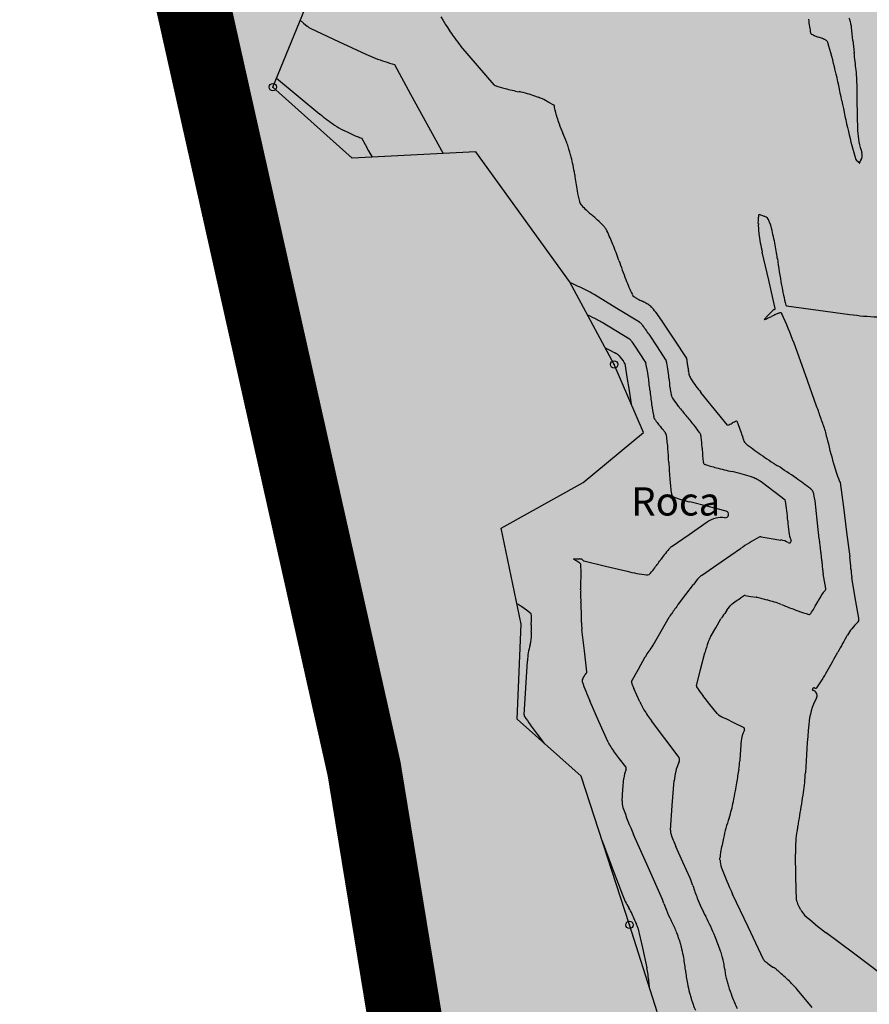
# Model space of a CAD drawing. Units: millimetres. Extents: x 524361 to 524782, y 4806246 to 4806543.
# Drawn here: x 524547 to 524559, y 4806462 to 4806475 of the extents above; entities that cross this region are included whole.
import ezdxf

# ---------------------------------------------------------------- set-up
doc = ezdxf.new("R2010")
doc.units = ezdxf.units.MM
doc.header["$LTSCALE"] = 0.5
doc.header["$PDMODE"] = 32
doc.header["$PDSIZE"] = 0.1
for name, pattern in [('CONTINUA', [0]), ('TRAZO_Y_PUNTO', [25.4, 12.7, -6.35, 0, -6.35]), ('TRAZOS', [0.75, 0.5, -0.25])]:
    doc.linetypes.add(name, pattern=pattern)
for name, color, linetype in [('DIQUE', 7, 'Continuous'), ('ESCANEO_DOMINIO PUBLICO DEDUCIDO 1982-2013', 6, 'TRAZO_Y_PUNTO'), ('sombralinealimite', 151, 'TRAZOS')]:
    doc.layers.add(name, color=color, linetype=linetype)
doc.styles.add('ROMANS', font='romans')
doc.styles.get("Standard").update_dxf_attribs({"font": 'romans.shx'})

msp = doc.modelspace()

# ---------------------------------------------------------------- hatches: boundary and pattern name
at = {"layer": 'sombralinealimite'}
msp.add_hatch(color=256, dxfattribs=at).paths.add_polyline_path([(524559.326, 4806366.999), (524566.443, 4806346.285), (524566.76, 4806345.35), (524570.132, 4806331.232), (524579.531, 4806333.56), (524616.22, 4806349.041), (524613.776, 4806367.736), (524618.902, 4806369.942), (524618.186, 4806425.432), (524648.039, 4806441.221), (524641.136, 4806485.369), (524634.514, 4806485.433), (524628.541, 4806485.763), (524624.607, 4806486.626), (524615.746, 4806492.151), (524615.628, 4806492.202), (524615.231, 4806492.268), (524587.039, 4806500.333), (524585.69, 4806497.4), (524584.471, 4806495.25), (524584.947, 4806493.941), (524585.89, 4806491.992), (524587.828, 4806487.988), (524583.554, 4806487.917), (524580.074, 4806487.859), (524569.723, 4806487.414), (524567.176, 4806487.422), (524563.894, 4806487.357), (524562.219, 4806488.579), (524560.237, 4806490.177), (524558.216, 4806491.243), (524556.343, 4806491.13), (524552.679, 4806490.369), (524551.348, 4806488.92), (524550.074, 4806487.827), (524547.952, 4806487.087), (524548.641, 4806480.363), (524552.045, 4806465.169), (524554.315, 4806451.314), (524553.303, 4806449.805), (524552.243, 4806448.77), (524551.721, 4806448.202), (524550.666, 4806447.585), (524548.235, 4806446.334), (524546.831, 4806443.977), (524545.116, 4806441.636), (524544.216, 4806440.962), (524541.764, 4806439.757), (524539.073, 4806439.244), (524536.666, 4806441.271), (524531.611, 4806441.082), (524530.22, 4806441.464), (524527.692, 4806443.778), (524525.628, 4806444.902), (524525.329, 4806447.604), (524524.1, 4806449.553), (524521.639, 4806450.286), (524519.066, 4806450.593), (524509.899, 4806447.718), (524512.27, 4806443.639), (524511.432, 4806443.145), (524510.416, 4806442.49), (524508.739, 4806441.511), (524506.528, 4806440.297), (524505.706, 4806440.224), (524505.061, 4806440.434), (524502.831, 4806442.048), (524502.57, 4806441.978), (524500.521, 4806440.365), (524497.663, 4806438.887), (524495.714, 4806437.903), (524494.813, 4806437.916), (524493.122, 4806437.685), (524491.647, 4806438.392), (524490.445, 4806439.78), (524489.344, 4806441.051), (524486.493, 4806439.116), (524483.351, 4806443.281), (524481.221, 4806441.343), (524477.675, 4806437.869), (524474.033, 4806434.368), (524469.595, 4806431.087), (524462.488, 4806428.999), (524458.03, 4806425.525), (524457.9, 4806424.608), (524456.692, 4806422.603), (524454.478, 4806423.781), (524449.325, 4806415.422), (524449.474, 4806414.815), (524452.31, 4806412.638), (524453.635, 4806411.432), (524455.805, 4806407.544), (524463.128, 4806410.865), (524505.295, 4806410.388), (524516.491, 4806383.024), (524520.827, 4806373.689), (524546.558, 4806370.924), (524556.757, 4806368.908), (524557.338, 4806368.803), (524557.87, 4806368.596), (524558.36, 4806368.288), (524558.739, 4806367.941), (524558.999, 4806367.615), (524559.184, 4806367.31)])

# ---------------------------------------------------------------- linework, layer by layer
at = {"layer": 'DIQUE', "color": 7}
for p, q in [((524549.663, 4806475.593), (524552.045, 4806465.169)), ((524550.815, 4806474.352), (524551.245, 4806475.404)), ((524551.184, 4806475.253, 4), (524551.231, 4806475.214, 4)), ((524551.231, 4806475.214, 4), (524551.279, 4806475.175, 4)), ((524551.329, 4806475.14, 4), (524551.699, 4806474.967, 4)), ((524558.624, 4806475.068, 3), (524558.615, 4806475.156, 3)), ((524551.699, 4806474.967, 4), (524552.069, 4806474.794, 4)), ((524558.634, 4806474.981, 3), (524558.624, 4806475.068, 3)), ((524553.575, 4806474.643, 3), (524553.35, 4806474.905, 3)), ((524552.454, 4806474.655, 4), (524552.673, 4806474.256, 4)), ((524553.8, 4806474.381, 3), (524553.575, 4806474.643, 3)), ((524550.865, 4806474.472, 5), (524551.158, 4806474.23, 5)), ((524551.887, 4806473.393), (524550.815, 4806474.352)), ((524551.158, 4806474.23, 5), (524551.451, 4806473.988, 5)), ((524552.673, 4806474.256, 4), (524552.892, 4806473.857, 4)), ((524554.536, 4806474.146, 3), (524554.467, 4806474.183, 3)), ((524554.605, 4806474.109, 3), (524554.536, 4806474.146, 3)), ((524551.766, 4806473.772, 5), (524551.846, 4806473.735, 5)), ((524552.892, 4806473.857, 4), (524553.111, 4806473.458, 4)), ((524551.846, 4806473.735, 5), (524551.927, 4806473.697, 5)), ((524552.01, 4806473.667, 5), (524552.058, 4806473.58, 5)), ((524552.058, 4806473.58, 5), (524552.105, 4806473.494, 5)), ((524552.105, 4806473.494, 5), (524552.153, 4806473.407, 5)), ((524553.552, 4806473.481), (524551.887, 4806473.393)), ((524554.814, 4806471.734), (524553.552, 4806473.481)), ((524558.732, 4806473.347, 3), (524558.735, 4806473.353, 3)), ((524558.735, 4806473.353, 3), (524558.739, 4806473.359, 3)), ((524557.36, 4806472.516, 2), (524557.362, 4806472.557, 2)), ((524557.362, 4806472.557, 2), (524557.363, 4806472.598, 2)), ((524557.368, 4806472.639, 2), (524557.405, 4806472.625, 2)), ((524557.405, 4806472.625, 2), (524557.441, 4806472.611, 2)), ((524557.476, 4806472.595, 2), (524557.488, 4806472.574, 2)), ((524557.488, 4806472.574, 2), (524557.501, 4806472.553, 2)), ((524557.5, 4806471.75, 2), (524557.413, 4806472.129, 2)), ((524555.416, 4806470.615), (524554.814, 4806471.734)), ((524557.588, 4806471.37, 2), (524557.5, 4806471.75, 2)), ((524555.452, 4806471.37, 4), (524555.146, 4806471.557, 4)), ((524555.759, 4806471.183, 4), (524555.452, 4806471.37, 4)), ((524557.742, 4806471.404, 2), (524558.168, 4806471.346, 2)), ((524557.441, 4806471.222, 2), (524557.488, 4806471.273, 2)), ((524557.488, 4806471.273, 2), (524557.536, 4806471.324, 2)), ((524558.168, 4806471.346, 2), (524558.594, 4806471.288, 2)), ((524555.438, 4806471.069, 5), (524555.253, 4806471.182, 5)), ((524556.233, 4806470.944, 3), (524556.074, 4806471.184, 3)), ((524555.622, 4806470.957, 5), (524555.438, 4806471.069, 5)), ((524556, 4806470.851, 4), (524555.887, 4806471.022, 4)), ((524555.295, 4806470.84, 6), (524555.36, 4806470.806, 6)), ((524555.768, 4806470.757, 5), (524555.7, 4806470.86, 5)), ((524556.114, 4806470.679, 4), (524556, 4806470.851, 4)), ((524556.391, 4806470.705, 3), (524556.233, 4806470.944, 3)), ((524557.994, 4806470.476, 2), (524557.842, 4806470.9, 2)), ((524555.36, 4806470.806, 6), (524555.425, 4806470.771, 6)), ((524555.486, 4806470.731, 6), (524555.512, 4806470.697, 6)), ((524555.512, 4806470.697, 6), (524555.537, 4806470.664, 6)), ((524555.836, 4806470.654, 5), (524555.768, 4806470.757, 5)), ((524555.813, 4806469.696), (524555.416, 4806470.615)), ((524555.559, 4806470.628, 6), (524555.588, 4806470.445, 6)), ((524555.588, 4806470.445, 6), (524555.618, 4806470.263, 6)), ((524558.146, 4806470.052, 2), (524557.994, 4806470.476, 2)), ((524555.618, 4806470.263, 6), (524555.647, 4806470.08, 6)), ((524556.765, 4806470.017, 3), (524556.587, 4806470.236, 3)), ((524556.944, 4806469.797, 3), (524556.765, 4806470.017, 3)), ((524557.111, 4806469.751, 3), (524557.093, 4806469.801, 3)), ((524555, 4806469.025), (524555.813, 4806469.696)), ((524557.129, 4806469.701, 3), (524557.111, 4806469.751, 3)), ((524553.892, 4806468.411), (524555, 4806469.025)), ((524557.587, 4806468.888, 4), (524557.455, 4806468.99, 4)), ((524558.466, 4806469.028, 2), (524558.465, 4806469.028, 2)), ((524558.467, 4806469.027, 2), (524558.466, 4806469.028, 2)), ((524558.468, 4806469.026, 2), (524558.467, 4806469.027, 2)), ((524558.468, 4806469.025, 2), (524558.468, 4806469.026, 2)), ((524558.469, 4806469.024, 2), (524558.468, 4806469.025, 2)), ((524558.469, 4806469.023, 2), (524558.469, 4806469.024, 2)), ((524558.511, 4806468.69, 2), (524558.469, 4806469.023, 2)), ((524557.72, 4806468.786, 4), (524557.587, 4806468.888, 4)), ((524556.682, 4806468.699, 5), (524556.437, 4806468.762, 5)), ((524556.927, 4806468.637, 5), (524556.682, 4806468.699, 5)), ((524558.157, 4806468.478, 3), (524558.135, 4806468.693, 3)), ((524558.553, 4806468.357, 2), (524558.511, 4806468.69, 2)), ((524556.428, 4806468.325, 5), (524556.67, 4806468.492, 5)), ((524558.179, 4806468.263, 3), (524558.157, 4806468.478, 3)), ((524554.161, 4806467.116), (524553.892, 4806468.411)), ((524556.186, 4806468.158, 5), (524556.428, 4806468.325, 5)), ((524558.596, 4806468.023, 2), (524558.553, 4806468.357, 2)), ((524557.398, 4806468.291, 4), (524557.531, 4806468.27, 4)), ((524557.531, 4806468.27, 4), (524557.664, 4806468.249, 4)), ((524556.858, 4806467.954, 4), (524557.12, 4806468.134, 4)), ((524554.867, 4806467.998, 5), (524554.906, 4806467.996, 5)), ((524554.906, 4806467.996, 5), (524554.944, 4806467.994, 5)), ((524555.009, 4806467.967, 5), (524555.3, 4806467.898, 5)), ((524556.596, 4806467.773, 4), (524556.858, 4806467.954, 4)), ((524555.3, 4806467.898, 5), (524555.59, 4806467.828, 5)), ((524558.252, 4806467.695, 3), (524558.235, 4806467.795, 3)), ((524556.384, 4806467.517, 4), (524556.484, 4806467.65, 4)), ((524558.27, 4806467.594, 3), (524558.252, 4806467.695, 3)), ((524558.667, 4806467.471, 2), (524558.619, 4806467.745, 2)), ((524556.284, 4806467.385, 4), (524556.384, 4806467.517, 4)), ((524557.006, 4806467.388, 3), (524557.063, 4806467.428, 3)), ((524557.063, 4806467.428, 3), (524557.121, 4806467.467, 3)), ((524557.182, 4806467.502, 3), (524557.26, 4806467.49, 3)), ((524557.26, 4806467.49, 3), (524557.337, 4806467.477, 3)), ((524558.715, 4806467.196, 2), (524558.667, 4806467.471, 2)), ((524554.234, 4806467.302, 6), (524554.171, 4806467.35, 6)), ((524554.297, 4806467.254, 6), (524554.234, 4806467.302, 6)), ((524556.937, 4806467.303, 3), (524556.959, 4806467.332, 3)), ((524556.959, 4806467.332, 3), (524556.981, 4806467.361, 3)), ((524554.11, 4806465.835), (524554.161, 4806467.116)), ((524556.051, 4806467.02, 4), (524556.159, 4806467.208, 4)), ((524556.786, 4806467.066, 3), (524556.856, 4806467.188, 3)), ((524555.015, 4806466.757, 5), (524554.981, 4806467.043, 5)), ((524555.942, 4806466.833, 4), (524556.051, 4806467.02, 4)), ((524556.715, 4806466.944, 3), (524556.786, 4806467.066, 3)), ((524555.049, 4806466.472, 5), (524555.015, 4806466.757, 5)), ((524556.582, 4806466.506, 3), (524556.639, 4806466.728, 3)), ((524554.225, 4806466.258, 6), (524554.247, 4806466.623, 6)), ((524555.743, 4806466.509, 4), (524555.835, 4806466.675, 4)), ((524555.65, 4806466.342, 4), (524555.743, 4806466.509, 4)), ((524556.525, 4806466.284, 3), (524556.582, 4806466.506, 3)), ((524554.99, 4806466.372, 5), (524555.009, 4806466.406, 5)), ((524555.009, 4806466.406, 5), (524555.027, 4806466.439, 5)), ((524554.203, 4806465.893, 6), (524554.225, 4806466.258, 6)), ((524555.722, 4806466.157, 4), (524555.682, 4806466.248, 4)), ((524558.089, 4806466.228, 2), (524558.093, 4806466.239, 2)), ((524558.093, 4806466.239, 2), (524558.097, 4806466.25, 2)), ((524558.104, 4806466.22, 2), (524558.096, 4806466.224, 2)), ((524558.112, 4806466.216, 2), (524558.104, 4806466.22, 2)), ((524555.211, 4806465.804, 5), (524555.088, 4806466.083, 5)), ((524555.763, 4806466.067, 4), (524555.722, 4806466.157, 4)), ((524556.707, 4806466.033, 3), (524556.611, 4806466.155, 3)), ((524556.803, 4806465.912, 3), (524556.707, 4806466.033, 3)), ((524554.972, 4806465.068), (524554.11, 4806465.835)), ((524555.335, 4806465.526, 5), (524555.211, 4806465.804, 5)), ((524556.1, 4806465.575, 4), (524555.921, 4806465.813, 4)), ((524557.038, 4806465.783, 3), (524556.918, 4806465.842, 3)), ((524554.385, 4806465.631, 6), (524554.288, 4806465.758, 6)), ((524557.159, 4806465.724, 3), (524557.038, 4806465.783, 3)), ((524554.482, 4806465.504, 6), (524554.385, 4806465.631, 6)), ((524556.28, 4806465.338, 4), (524556.1, 4806465.575, 4)), ((524555.489, 4806465.3, 5), (524555.407, 4806465.409, 5)), ((524555.572, 4806465.192, 5), (524555.489, 4806465.3, 5)), ((524552.045, 4806465.169), (524553.122, 4806459.092)), ((524555.623, 4806463.063), (524554.972, 4806465.068)), ((524555.535, 4806464.887, 5), (524555.546, 4806465.04, 5)), ((524556.199, 4806464.673, 4), (524556.224, 4806465.007, 4)), ((524555.523, 4806464.734, 5), (524555.535, 4806464.887, 5)), ((524556.174, 4806464.339, 4), (524556.199, 4806464.673, 4)), ((524555.255, 4806464.196, 6), (524555.392, 4806463.833, 6)), ((524555.873, 4806463.843, 5), (524555.678, 4806464.28, 5)), ((524556.344, 4806463.906, 4), (524556.25, 4806464.118, 4)), ((524556.843, 4806463.952, 3), (524556.843, 4806463.967, 3)), ((524556.843, 4806463.938, 3), (524556.843, 4806463.952, 3)), ((524557.867, 4806463.709, 2), (524557.86, 4806464.021, 2)), ((524555.392, 4806463.833, 6), (524555.528, 4806463.47, 6)), ((524556.068, 4806463.407, 5), (524555.873, 4806463.843, 5)), ((524556.439, 4806463.693, 4), (524556.344, 4806463.906, 4)), ((524557.873, 4806463.396, 2), (524557.867, 4806463.709, 2)), ((524557.222, 4806463.036, 3), (524557.013, 4806463.478, 3)), ((524557.91, 4806463.308, 2), (524557.89, 4806463.352, 2)), ((524557.931, 4806463.265, 2), (524557.91, 4806463.308, 2)), ((524555.996, 4806461.892), (524555.623, 4806463.063)), ((524555.736, 4806463.024, 6), (524555.797, 4806462.754, 6)), ((524557.431, 4806462.595, 3), (524557.222, 4806463.036, 3)), ((524558.642, 4806462.68, 2), (524558.274, 4806462.956, 2)), ((524555.797, 4806462.754, 6), (524555.858, 4806462.484, 6)), ((524559.01, 4806462.404, 2), (524558.642, 4806462.68, 2)), ((524558.086, 4806461.95, 3), (524557.888, 4806462.186, 3))]:
    msp.add_line(p, q, dxfattribs=at)
msp.add_circle((524552.045, 4806465.169), 0.0335, dxfattribs=at)
for centre, radius, start, end in [((524554.942, 4806476.356, 3), 2.14, 209.6533, 211.1535), ((524556.311, 4806477.184, 3), 3.74, 211.1535, 212.2883), ((524561.353, 4806475.636, 3), 3.337, 186.3516, 188.1201), ((524557.925, 4806475.077, 3), 0.693, 13.8736, 17.2553), ((524557.456, 4806474.961, 3), 1.177, 11.0805, 13.8736), ((524551.561, 4806475.517, 4), 0.444, 230.4379, 235.5853), ((524551.386, 4806475.262, 4), 0.135, 235.5853, 244.9443), ((524556.337, 4806477.201, 3), 3.771, 212.2883, 215.5197), ((524559.31, 4806475.345, 3), 1.273, 188.1201, 192.0868), ((524558.083, 4806475.082, 3), 0.0181, 192.0868, 225.8735), ((524558.271, 4806475.12, 3), 0.347, 5.9331, 11.0805), ((524554.478, 4806475.874, 3), 1.487, 215.5197, 220.6671), ((524558.092, 4806475.091, 3), 0.031, 225.8735, 244.3272), ((524558.366, 4806475.663, 3), 0.665, 244.3272, 248.2941), ((524558.824, 4806476.814, 3), 1.904, 248.2941, 250.001), ((524557.558, 4806473.335, 3), 1.798, 68.2447, 70.001), ((524558.053, 4806474.574, 3), 0.464, 64.3282, 68.2447), ((524558.137, 4806474.749, 3), 0.271, 59.1966, 64.3282), ((524558.249, 4806474.937, 3), 0.0507, 16.8818, 59.1966), ((524552.882, 4806473.308, 3), 5.66, 12.9652, 16.8818), ((524574.774, 4806476.658, 3), 16.227, 185.9331, 186.5195), ((524525.242, 4806470.998, 3), 33.627, 6.1122, 6.5196), ((524552.714, 4806476.173, 4), 1.522, 244.9443, 250.0917), ((524554.263, 4806480.449, 4), 6.07, 250.0917, 252.6689), ((524545.206, 4806471.541, 3), 13.537, 11.1887, 12.9652), ((524556.527, 4806474.348, 3), 2.164, 359.3318, 6.1122), ((524553.823, 4806474.401, 3), 0.0304, 220.6671, 251.9237), ((524554.494, 4806476.458, 3), 2.194, 251.9237, 255.5575), ((524554.835, 4806477.781, 3), 3.561, 255.5575, 258.6507), ((524553.872, 4806472.986, 3), 1.331, 73.5898, 78.6507), ((524568.852, 4806474.204, 3), 10.163, 179.3318, 182.4587), ((524553.249, 4806470.869, 3), 3.537, 71.9227, 73.5898), ((524554.069, 4806473.38, 3), 0.895, 68.6087, 71.9227), ((524553.719, 4806472.489, 3), 1.853, 66.8114, 68.6087), ((524554.36, 4806473.984, 3), 0.226, 61.664, 66.8114), ((524571.96, 4806476.833, 3), 13.736, 191.1886, 192.9522), ((524554.603, 4806474.106, 3), 0.00314, 14.8161, 61.664), ((524554.194, 4806473.998, 3), 0.427, 10.9066, 14.8161), ((524553.743, 4806473.911, 3), 0.886, 8.1891, 10.9066), ((524554.833, 4806474.068, 3), 0.216, 188.1891, 193.6975), ((524555.133, 4806474.141, 3), 0.524, 193.6975, 194.8171), ((524553.2, 4806476.104, 5), 2.745, 230.4379, 235.5853), ((524556.773, 4806474.575, 3), 2.221, 194.8171, 195.3611), ((524555.651, 4806474.267, 3), 1.057, 195.3611, 197.7382), ((524559.178, 4806475.395, 3), 4.76, 197.7382, 198.8584), ((524552.118, 4806474.526, 5), 0.832, 235.5853, 244.9443), ((524555.68, 4806474.2, 3), 1.064, 198.8584, 206.096), ((524564.138, 4806475.034, 3), 5.709, 192.9522, 196.8809), ((524559.783, 4806473.814, 3), 1.085, 182.4587, 198.8187), ((524552.067, 4806473.996, 5), 0.33, 244.9443, 250.0917), ((524552.403, 4806474.924, 5), 1.318, 250.0917, 252.6689), ((524553.695, 4806473.227, 3), 1.147, 19.1262, 26.096), ((524551.84, 4806472.584, 3), 3.111, 17.7373, 19.1262), ((524552.842, 4806472.905, 3), 2.058, 16.0297, 17.7373), ((524553.114, 4806472.983, 3), 1.775, 13.8267, 16.0297), ((524550.506, 4806472.341, 3), 4.461, 12.4371, 13.8267), ((524558.713, 4806473.388, 3), 0.0404, 196.8809, 244.9678), ((524558.912, 4806473.815, 3), 0.511, 244.9678, 245.3885), ((524558.702, 4806473.355, 3), 0.00587, 245.3894, 249.3173), ((524558.748, 4806473.476, 3), 0.136, 249.3173, 251.0763), ((524558.753, 4806473.352, 3), 0.0163, 143.8637, 150.9326), ((524558.645, 4806473.43, 3), 0.117, 323.8636, 326.5021), ((524558.649, 4806473.428, 3), 0.113, 326.5021, 18.8187), ((524553.509, 4806473.003, 3), 1.386, 6.9782, 12.4371), ((524558.669, 4806473.247, 3), 0.107, 69.082, 71.3116), ((524558.689, 4806473.299, 3), 0.0513, 65.3896, 69.082), ((524558.709, 4806473.342, 3), 0.00352, 51.2595, 65.3895), ((524558.71, 4806473.343, 3), 0.00268, 31.6871, 51.2595), ((524558.648, 4806473.305, 3), 0.0747, 27.995, 31.6873), ((524558.585, 4806473.271, 3), 0.147, 25.7632, 27.995), ((524558.901, 4806473.425, 3), 0.205, 206.0813, 207.6769), ((524558.788, 4806473.366, 3), 0.0771, 207.6769, 211.6863), ((524558.722, 4806473.326, 3), 0.000373, 211.686, 272.0798), ((524558.722, 4806473.326, 3), 0.00036, 272.0798, 334.3492), ((524558.652, 4806473.359, 3), 0.0787, 334.3494, 338.3589), ((524558.531, 4806473.407, 3), 0.209, 338.3589, 339.9561), ((524558.772, 4806473.322, 3), 0.0471, 155.6108, 162.7041), ((524558.905, 4806473.261, 3), 0.193, 154.3503, 155.6108), ((524558.755, 4806473.334, 3), 0.0263, 150.9325, 154.3502), ((524558.738, 4806473.643, 3), 3.882, 186.9782, 190.2387), ((524557.227, 4806473.371, 3), 2.347, 190.2387, 193.8277), ((524555.041, 4806472.832, 3), 0.0954, 193.8277, 211.6946), ((524555.074, 4806472.853, 3), 0.134, 211.6946, 223.4107), ((524556.013, 4806473.741, 3), 1.427, 223.4107, 226.9999), ((524556.899, 4806474.692, 3), 2.727, 226.9999, 229.6448), ((524553.847, 4806471.1, 3), 1.987, 46.5465, 49.6448), ((524557.806, 4806472.582, 2), 0.443, 172.7874, 177.9348), ((524557.368, 4806472.637, 2), 0.00145, 69.512, 172.7874), ((524557.309, 4806472.259, 2), 0.376, 64.3646, 69.512), ((524557.468, 4806472.59, 2), 0.00921, 31.0006, 64.3646), ((524557.463, 4806472.53, 2), 0.0443, 25.8531, 31.0006), ((524554.264, 4806471.54, 3), 1.381, 43.4098, 46.5465), ((524554.972, 4806472.21, 3), 0.406, 37.6233, 43.4098), ((524555.112, 4806472.317, 3), 0.23, 25.0617, 37.6233), ((524558.139, 4806472.488, 2), 0.779, 177.9348, 187.807), ((524556.43, 4806472.029, 2), 1.192, 24.8612, 25.8532), ((524557.242, 4806472.406, 2), 0.297, 13.9708, 24.8612), ((524552.672, 4806471.269, 2), 5.007, 11.3215, 13.9708), ((524551.988, 4806470.856, 3), 3.678, 21.9245, 25.0617), ((524560.201, 4806472.77, 2), 2.861, 187.807, 192.9544), ((524551.437, 4806470.634, 3), 4.273, 18.8772, 21.9245), ((524554.094, 4806471.553, 2), 3.556, 7.9037, 11.3215), ((524567.972, 4806473.48, 2), 10.455, 187.9037, 189.8969), ((524561.424, 4806474.049, 3), 6.282, 198.8772, 201.3903), ((524558.788, 4806473.017, 3), 3.451, 201.3903, 205.0626), ((524552.679, 4806466.831, 4), 5.335, 63.7285, 66.3056), ((524561.467, 4806472.345, 2), 3.851, 189.8969, 193.9699), ((524554.448, 4806470.415, 4), 1.338, 58.5811, 63.7285), ((524555.723, 4806471.583, 3), 0.0672, 205.0626, 231.6038), ((524555.809, 4806471.693, 3), 0.207, 231.6038, 237.8954), ((524556.022, 4806472.032, 3), 0.607, 237.8954, 241.5678), ((524556.468, 4806472.855, 3), 1.543, 241.5678, 244.0586), ((524555.32, 4806470.496, 3), 1.08, 61.082, 64.0587), ((524555.576, 4806470.958, 3), 0.552, 57.8944, 61.082), ((524555.573, 4806470.954, 3), 0.557, 54.7215, 57.8944), ((524555.75, 4806471.204, 3), 0.251, 38.6293, 54.7215), ((524554.044, 4806469.841, 3), 2.434, 33.482, 38.6293), ((524557.574, 4806471.367, 2), 0.0135, 293.2687, 12.9544), ((524557.745, 4806471.419, 2), 0.0154, 193.9699, 262.2852), ((524553.768, 4806468.336, 5), 3.213, 63.7285, 66.3056), ((524557.121, 4806472.095, 2), 0.931, 290.1505, 293.6547), ((524557.001, 4806472.368, 2), 1.23, 293.6547, 295.9076), ((524557.632, 4806471.234, 2), 0.132, 113.2687, 136.9311), ((524558.55, 4806469.18, 2), 2.314, 114.2653, 115.9076), ((524557.801, 4806470.84, 2), 0.494, 110.1496, 114.2653), ((524557.696, 4806471.127, 2), 0.188, 103.4786, 110.1496), ((524557.658, 4806471.287, 2), 0.024, 24.8641, 103.4786), ((524553.35, 4806469.29, 2), 4.771, 19.7167, 24.8641), ((524559.15, 4806475.389, 2), 4.138, 262.2852, 267.4326), ((524554.833, 4806470.494, 5), 0.806, 58.5811, 63.7285), ((524555.695, 4806471.078, 4), 0.123, 38.6293, 58.5811), ((524554.362, 4806470.013, 4), 1.828, 33.482, 38.6293), ((524557.441, 4806471.221, 2), 0.00092, 136.9311, 290.1506), ((524555.584, 4806470.894, 5), 0.074, 38.6293, 58.5811), ((524554.782, 4806470.252, 5), 1.101, 33.482, 38.6293), ((524555.118, 4806470.194, 6), 0.654, 56.8704, 62.0178), ((524555.451, 4806470.704, 6), 0.0439, 36.9187, 56.8704), ((524556.374, 4806470.694, 3), 0.0206, 11.5343, 33.482), ((524555.522, 4806470.52, 3), 0.89, 8.2151, 11.5343), ((524555.412, 4806470.569, 6), 0.157, 31.7713, 36.9187), ((524555.014, 4806470.323, 6), 0.625, 29.1942, 31.7713), ((524555.78, 4806470.616, 5), 0.068, 11.5343, 33.482), ((524552.967, 4806470.042, 5), 2.938, 8.2151, 11.5343), ((524556.077, 4806470.655, 4), 0.0443, 11.5343, 33.482), ((524554.244, 4806470.281, 4), 1.914, 8.2151, 11.5343), ((524555.274, 4806470.484, 3), 1.141, 5.239, 8.2151), ((524557.561, 4806470.694, 3), 1.156, 185.2589, 188.1953), ((524552.149, 4806469.924, 5), 3.765, 5.2707, 8.2151), ((524553.712, 4806470.204, 4), 2.453, 5.2707, 8.2151), ((524556.939, 4806470.604, 3), 0.528, 188.1953, 191.5352), ((524556.865, 4806470.589, 3), 0.452, 191.5352, 195.1432), ((524556.61, 4806470.52, 3), 0.187, 195.1432, 213.9651), ((524558.704, 4806470.664, 4), 2.561, 185.2707, 188.1525), ((524557.78, 4806470.532, 4), 1.627, 188.1525, 191.5352), ((524558.516, 4806471.804, 3), 2.486, 213.9651, 219.1124), ((524559.812, 4806470.631, 5), 3.93, 185.2707, 188.1525), ((524556.356, 4806470.241, 4), 0.174, 191.5352, 201.903), ((524556.329, 4806470.231, 4), 0.145, 201.903, 214.99), ((524558.68, 4806470.469, 5), 2.787, 188.1525, 191.5352), ((524557.978, 4806471.385, 4), 2.158, 214.99, 218.3731), ((524558.811, 4806472.045, 4), 3.22, 218.3731, 221.163), ((524240.919, 4806356.364, 2), 336.984, 19.70151, 19.7167), ((524556.048, 4806469.932, 5), 0.101, 191.5352, 209.4078), ((524553.75, 4806467.62, 4), 3.502, 38.4875, 41.1629), ((523284.776, 4806013.97, 2), 1352.583, 19.694617, 19.7022), ((524556.17, 4806470, 5), 0.24, 209.4078, 214.99), ((524556.508, 4806470.237, 5), 0.653, 214.99, 218.3731), ((524556.972, 4806470.604, 5), 1.245, 218.3731, 221.1629), ((524555.015, 4806468.894, 5), 1.354, 38.4875, 41.1631), ((524554.795, 4806468.451, 4), 2.167, 34.9891, 38.4875), ((524556.945, 4806469.798, 3), 0.00172, 219.1125, 290.1506), ((524556.788, 4806470.227, 3), 0.458, 290.1505, 294.2344), ((524556.419, 4806471.047, 3), 1.358, 294.2344, 295.6811), ((524557.621, 4806468.545, 3), 1.418, 114.2653, 115.6501), ((524557.211, 4806469.455, 3), 0.42, 110.1496, 114.2653), ((524557.069, 4806469.842, 3), 0.00831, 80.5748, 110.1496), ((524557.069, 4806469.845, 3), 0.00508, 24.8641, 80.5748), ((524556.575, 4806469.616, 3), 0.55, 19.7167, 24.8641), ((524556.914, 4806469.326, 2), 1.405, 12.5938, 19.6946), ((524555.576, 4806469.339, 5), 0.638, 34.9891, 38.4875), ((524555.917, 4806469.578, 5), 0.222, 29.0512, 34.9891), ((524556.036, 4806469.644, 5), 0.0858, 8.3757, 29.0512), ((524553.189, 4806469.225, 5), 2.964, 4.877, 8.3757), ((524556.491, 4806469.638, 4), 0.0973, 18.4268, 34.9891), ((524556.446, 4806469.623, 4), 0.145, 8.3757, 18.4268), ((524555.41, 4806469.47, 4), 1.191, 4.877, 8.3757), ((524526.239, 4806458.631, 3), 32.813, 19.6982, 19.7167), ((524433.165, 4806425.295, 3), 131.677, 19.69462, 19.70385), ((524556.981, 4806469.614, 3), 0.168, 12.5364, 19.6946), ((524557.824, 4806469.802, 3), 0.695, 192.5364, 196.0532), ((524554.499, 4806469.392, 4), 2.106, 2.5707, 4.877), ((524557.375, 4806469.672, 3), 0.228, 196.0532, 199.7029), ((524557.465, 4806469.705, 3), 0.323, 199.7029, 202.7667), ((524557.227, 4806469.605, 3), 0.0656, 202.7667, 231.5989), ((524559.677, 4806472.696, 3), 4.01, 231.5989, 235.2488), ((524564.246, 4806470.964, 2), 6.109, 192.5938, 195.9975), ((524551.617, 4806469.091, 5), 4.541, 2.5668, 4.877), ((524560.221, 4806469.649, 4), 3.622, 182.5707, 184.3292), ((524557.773, 4806469.464, 4), 1.167, 184.3292, 188.3766), ((524561.433, 4806475.227, 3), 7.091, 235.2488, 237.4739), ((524563.896, 4806469.641, 5), 7.75, 182.5668, 184.3351), ((524556.661, 4806469.3, 4), 0.0426, 188.3766, 209.6713), ((524556.644, 4806469.29, 4), 0.0228, 209.6713, 251.5151), ((524557.376, 4806471.48, 4), 2.331, 251.5151, 255.5624), ((524553.143, 4806462.227, 3), 8.328, 55.4208, 57.4739), ((524561.983, 4806470.316, 2), 3.754, 195.9975, 199.7029), ((524558.392, 4806475.429, 4), 6.409, 255.5624, 257.5435), ((524556.474, 4806466.747, 4), 2.483, 74.3601, 77.5435), ((524556.449, 4806466.656, 4), 2.576, 71.5142, 74.3601), ((524558.766, 4806469.252, 5), 2.605, 184.3351, 188.3766), ((524557.132, 4806468.7, 4), 0.421, 64.4699, 71.5142), ((524557.065, 4806468.559, 4), 0.578, 57.4319, 64.4699), ((524556.795, 4806468.136, 4), 1.079, 52.2846, 57.4319), ((524555.78, 4806466.053, 3), 3.681, 51.5979, 55.4208), ((524558.491, 4806469.065, 2), 0.0451, 199.7029, 234.0029), ((524556.248, 4806468.881, 5), 0.0606, 188.3766, 215.124), ((524556.243, 4806468.878, 5), 0.0541, 215.124, 250.4902), ((524558, 4806468.854, 3), 0.107, 29.0775, 51.5979), ((524557.959, 4806468.831, 3), 0.154, 11.0109, 29.0775), ((524556.262, 4806468.501, 3), 1.883, 5.8636, 11.0109), ((524557.051, 4806471.16, 5), 2.475, 250.4902, 255.6376), ((524557.709, 4806468.772, 4), 0.0171, 9.986, 52.2846), ((524555.786, 4806468.433, 4), 1.97, 6.1369, 9.986), ((524556.916, 4806468.594, 5), 0.0445, 262.4061, 75.6376), ((524553.488, 4806468.186, 4), 4.281, 4.3333, 6.1369), ((524556.865, 4806468.209, 5), 0.343, 82.4061, 124.5481), ((524563.238, 4806468.925, 4), 5.497, 184.3333, 185.9249), ((524558.098, 4806468.392, 4), 0.329, 185.9249, 205.75), ((524558.908, 4806465.538, 4), 3.152, 119.4008, 124.5481), ((524557.389, 4806468.233, 4), 0.0588, 81.0302, 119.4008), ((524557.624, 4806467.992, 4), 0.261, 58.0643, 81.0302), ((524557.776, 4806468.237, 4), 0.0278, 238.0643, 313.214), ((524557.776, 4806468.237, 4), 0.0279, 313.214, 25.75), ((524558.506, 4806468.296, 3), 0.328, 185.8636, 191.9103), ((524557.291, 4806468.04, 3), 0.913, 8.2883, 11.9103), ((524557.427, 4806467.027, 5), 1.681, 141.7334, 144.9218), ((524557.673, 4806466.833, 5), 1.995, 138.8679, 141.7334), ((524556.231, 4806468.092, 5), 0.0803, 124.5481, 138.8679), ((524557.436, 4806468.061, 3), 0.767, 1.5162, 8.2883), ((524559.03, 4806468.103, 3), 0.827, 181.5162, 188.0355), ((524554.867, 4806467.997, 5), 0.000514, 86.9714, 232.2505), ((524555.14, 4806468.35, 5), 0.446, 232.2505, 235.9651), ((524555.318, 4806468.612, 5), 0.763, 235.9651, 238.0361), ((524554.41, 4806467.157, 5), 0.952, 56.1815, 58.036), ((524554.785, 4806467.717, 5), 0.278, 52.2495, 56.1815), ((524554.925, 4806467.643, 5), 0.351, 81.824, 86.9714), ((524554.907, 4806467.875, 5), 0.0786, 44.8573, 52.2495), ((524554.949, 4806467.917, 5), 0.0189, 3.4394, 44.8573), ((524552.966, 4806467.798, 5), 2.005, 359.5075, 3.4394), ((524554.973, 4806467.973, 5), 0.0179, 58.9014, 81.824), ((524554.959, 4806467.949, 5), 0.0453, 54.1884, 58.9014), ((524554.938, 4806467.921, 5), 0.0806, 50.6571, 54.1885), ((524554.865, 4806467.832, 5), 0.195, 48.1035, 50.6571), ((524555.109, 4806468.103, 5), 0.17, 227.9135, 230.8471), ((524555.084, 4806468.073, 5), 0.13, 230.8471, 234.1875), ((524555.01, 4806467.97, 5), 0.00292, 234.1875, 256.62), ((524552.714, 4806470.337, 5), 4.077, 322.8748, 324.9218), ((524559.018, 4806468.102, 3), 0.815, 188.0355, 191.5362), ((524557.639, 4806467.82, 3), 0.592, 7.4276, 11.5362), ((524557.027, 4806467.824, 2), 1.581, 1.2483, 7.241), ((524550.717, 4806467.817, 5), 4.254, 356.7503, 359.5075), ((524556.283, 4806470.739, 5), 2.992, 256.62, 261.7674), ((524555.861, 4806467.824, 5), 0.0459, 261.7674, 304.2792), ((524555.829, 4806467.87, 5), 0.102, 304.2792, 318.867), ((524554.895, 4806468.686, 5), 1.342, 318.867, 322.8748), ((524557.689, 4806467.827, 3), 0.541, 1.1155, 7.4276), ((524558.507, 4806467.843, 3), 0.277, 181.1155, 189.9435), ((524559.36, 4806467.875, 2), 0.752, 181.2483, 189.9435), ((524557.553, 4806466.845, 4), 1.338, 137.843, 142.9904), ((524556.71, 4806467.607, 4), 0.201, 124.5481, 137.843), ((524555.885, 4806467.524, 5), 0.921, 176.7503, 182.6775), ((524558.439, 4806467.378, 3), 0.262, 132.6086, 149.8152), ((524558.245, 4806467.59, 3), 0.0255, 312.6086, 9.9435), ((524553.528, 4806466.367, 6), 1.175, 58.0835, 60.6607), ((524557.763, 4806467.612, 5), 2.802, 182.6775, 184.1129), ((524551.373, 4806467.152, 5), 3.605, 2.8475, 4.1129), ((524560.4, 4806464.283, 4), 5.154, 142.9904, 144.7809), ((524557.216, 4806467.184, 3), 0.294, 137.843, 142.9904), ((524557.031, 4806467.352, 3), 0.0442, 124.5481, 137.843), ((524557.514, 4806466.897, 3), 0.692, 119.4008, 124.5481), ((524557.18, 4806467.489, 3), 0.0129, 81.0302, 119.4008), ((524557.325, 4806467.399, 3), 0.0799, 75.8828, 81.0301), ((524555.406, 4806459.768, 3), 7.948, 75.367, 75.8828), ((524556.487, 4806463.908, 3), 3.669, 74.3321, 75.367), ((524555.094, 4806458.942, 3), 8.827, 73.6648, 74.3321), ((524557.302, 4806466.478, 3), 0.974, 67.7955, 73.6648), ((524559.782, 4806472.552, 3), 5.586, 247.7955, 250.2452), ((524554.631, 4806469.341, 3), 4.02, 330.0272, 331.5703), ((524560.898, 4806465.948, 3), 3.107, 149.8152, 151.5704), ((524553.993, 4806467.115, 6), 0.295, 52.9362, 58.0835), ((524554.293, 4806467.249, 6), 0.00616, 3.4394, 52.9362), ((524553.387, 4806467.195, 6), 0.914, 359.5001, 3.4394), ((524551.998, 4806467.183, 5), 2.979, 359.1173, 2.8475), ((524556.699, 4806466.895, 4), 0.624, 144.7809, 149.9283), ((524559.612, 4806465.287, 3), 3.349, 142.9904, 144.7809), ((524558.634, 4806469.357, 3), 2.191, 250.2452, 254.3311), ((524558.047, 4806467.264, 3), 0.0182, 254.3311, 300.3471), ((524558.04, 4806467.276, 3), 0.0319, 300.3471, 325.9411), ((524557.046, 4806467.948, 3), 1.232, 325.9411, 330.0272), ((524552.184, 4806467.205, 6), 2.117, 357.269, 359.5001), ((524555.685, 4806467.126, 5), 0.708, 179.1173, 186.773), ((524557.207, 4806466.984, 3), 0.405, 144.7809, 149.9283), ((524559.179, 4806466.606, 2), 0.716, 132.6086, 149.8152), ((524558.647, 4806467.184, 2), 0.0697, 312.6086, 9.9435), ((524553.805, 4806466.97, 6), 0.497, 344.0939, 1.6793), ((524555.156, 4806467.064, 6), 0.858, 177.269, 180.7734), ((524554.656, 4806467.057, 6), 0.358, 180.7734, 185.6076), ((524553.76, 4806466.969, 6), 0.542, 1.6793, 5.6076), ((524558.307, 4806466.301, 3), 1.722, 160.5102, 165.6575), ((524557.069, 4806466.74, 3), 0.408, 149.9283, 160.5102), ((524565.901, 4806462.696, 2), 8.493, 149.8152, 151.5704), ((524555.236, 4806466.563, 6), 0.991, 164.0939, 176.5255), ((524556.299, 4806466.418, 4), 0.53, 141.2296, 150.9726), ((524555.367, 4806467.166, 4), 0.665, 321.2296, 329.9283), ((524548.77, 4806471.97, 2), 10.987, 330.0272, 331.5704), ((524555.1, 4806466.399, 5), 0.0829, 131.0624, 150.9726), ((524555.038, 4806466.47, 5), 0.0113, 311.0624, 6.773), ((524555.075, 4806468.333, 2), 3.709, 325.9411, 330.0272), ((524555.023, 4806466.353, 5), 0.038, 150.9726, 198.7461), ((524557.913, 4806467.334, 5), 3.09, 198.7461, 203.8935), ((524555.661, 4806466.336, 4), 0.0124, 150.9726, 198.7461), ((524556.602, 4806466.656, 4), 1.006, 198.7461, 203.8935), ((524556.544, 4806466.28, 3), 0.0194, 165.6575, 213.3435), ((524557.84, 4806467.133, 3), 1.571, 213.3435, 218.4909), ((524558.137, 4806466.307, 2), 0.0925, 238.7074, 243.8548), ((524558.089, 4806466.228, 2), 0.000453, 158.925, 238.7074), ((524558.208, 4806466.207, 2), 0.119, 153.7776, 158.925), ((524558.103, 4806466.259, 2), 0.00132, 103.4109, 153.7776), ((524558.103, 4806466.259, 2), 0.00197, 74.3321, 103.4109), ((524558.077, 4806466.167, 2), 0.0968, 70.2245, 74.332), ((524558.001, 4806465.954, 2), 0.323, 68.8234, 70.2245), ((524558.081, 4806466.152, 2), 0.0709, 332.3413, 63.8548), ((524558.231, 4806466.548, 2), 0.314, 248.8027, 250.2452), ((524558.135, 4806466.281, 2), 0.0302, 250.2452, 254.331), ((524558.185, 4806466.459, 2), 0.215, 254.3312, 255.8634), ((524558.136, 4806466.265, 2), 0.0143, 255.8634, 325.9411), ((524556.527, 4806466.405, 4), 0.836, 203.8935, 211.9196), ((524558.985, 4806465.679, 2), 0.95, 152.3413, 174.9058), ((524557.54, 4806467.036, 4), 2.03, 211.9196, 217.0669), ((524554.236, 4806465.891, 6), 0.0336, 176.5255, 212.2416), ((524555.533, 4806466.709, 6), 1.566, 212.2416, 217.389), ((524556.865, 4806465.961, 3), 0.0783, 218.4909, 238.7074), ((524557.445, 4806466.916, 3), 1.196, 238.7074, 243.8548), ((524557.517, 4806465.504, 3), 0.39, 152.3413, 174.9058), ((524557.146, 4806465.698, 3), 0.0291, 332.3413, 63.8548), ((524573.111, 4806464.419, 2), 15.132, 174.9058, 177.3722), ((524555.685, 4806465.681, 5), 0.383, 203.8935, 211.9196), ((524563.316, 4806464.987, 3), 6.212, 174.9058, 177.3722), ((524556.149, 4806465.97, 5), 0.93, 211.9196, 217.0669), ((524556.212, 4806465.286, 4), 0.0853, 334.681, 37.0669), ((524556.069, 4806465.319, 3), 1.042, 351.3481, 357.3722), ((524555.862, 4806465.016, 5), 0.316, 154.681, 175.6614), ((524555.54, 4806465.168, 5), 0.0391, 334.681, 37.0669), ((524556.913, 4806464.954, 4), 0.69, 154.681, 175.6614), ((524547.345, 4806466.647, 3), 9.867, 350.814, 351.3481), ((524546.422, 4806466.796, 3), 10.802, 350.3035, 350.814), ((524555.459, 4806465.229, 2), 2.539, 351.3481, 357.3722), ((524541.862, 4806467.652, 3), 15.442, 349.0768, 349.6113), ((524547.995, 4806466.527, 3), 9.206, 349.6113, 350.3035), ((524555.741, 4806464.717, 5), 0.218, 175.6614, 198.8951), ((524555.358, 4806465.047, 3), 1.697, 341.2958, 349.0768), ((524524.648, 4806469.918, 2), 33.704, 350.814, 351.3481), ((524559.684, 4806466.067, 5), 4.386, 198.8951, 204.0425), ((524559.347, 4806463.696, 3), 2.515, 161.2958, 167.6845), ((524550.903, 4806465.672, 2), 7.108, 349.6508, 350.814), ((524556.28, 4806464.331, 4), 0.106, 175.6614, 198.8951), ((524559.189, 4806464.101, 2), 1.328, 169.898, 176.0614), ((524560.56, 4806463.857, 2), 2.721, 169.6122, 169.898), ((524558.036, 4806464.316, 2), 0.155, 161.9236, 167.6845), ((524557.943, 4806464.337, 2), 0.0598, 167.6845, 169.6122), ((524557.79, 4806464.399, 2), 0.105, 340.5314, 349.0768), ((524537.2, 4806468.174, 2), 21.037, 349.6113, 349.6508), ((524557.779, 4806464.401, 2), 0.115, 349.0768, 349.6111), ((524558.201, 4806464.989, 4), 2.137, 198.8951, 204.0425), ((524562.512, 4806463.006, 3), 5.754, 167.6845, 169.6122), ((524559.763, 4806464.062, 2), 1.904, 176.0614, 181.2088), ((524558.936, 4806463.824, 3), 2.098, 175.6823, 176.0614), ((524556.854, 4806463.968, 3), 0.0114, 176.0614, 181.2088), ((524557.163, 4806463.944, 3), 0.319, 181.2088, 200.1896), ((524557.423, 4806463.938, 3), 0.581, 169.6122, 175.6823), ((524560.902, 4806465.319, 3), 4.303, 200.1896, 205.3369), ((524555.587, 4806463.312, 4), 0.934, 17.5058, 24.0425), ((524559.018, 4806464.394, 4), 2.664, 197.5058, 201.3745), ((524556.541, 4806463.851, 6), 1.082, 200.6057, 211.0626), ((524555.603, 4806463.199, 5), 0.509, 17.5058, 24.0425), ((524558.802, 4806464.31, 4), 2.432, 201.3745, 207.8499), ((524554.743, 4806462.768, 6), 1.017, 20.2764, 31.0626), ((524557.474, 4806463.789, 5), 1.453, 197.5058, 201.3745), ((524557.904, 4806463.397, 2), 0.0312, 181.2088, 200.1896), ((524558.27, 4806463.532, 2), 0.421, 200.1896, 205.3369), ((524558.129, 4806463.359, 2), 0.219, 205.3369, 228.0026), ((524557.356, 4806463.743, 5), 1.326, 201.3745, 207.8499), ((524554.123, 4806461.838, 4), 2.86, 21.879, 27.8499), ((524560.794, 4806466.319, 2), 4.202, 228.0026, 233.15), ((524554.834, 4806462.802, 6), 0.92, 19.1494, 20.2764), ((524555.867, 4806463.16, 6), 0.173, 199.1494, 201.7456), ((524555.936, 4806463.188, 6), 0.248, 201.7456, 207.7412), ((524555.476, 4806462.947, 6), 0.271, 21.9968, 27.49), ((524555.206, 4806462.838, 6), 0.562, 19.9362, 21.9968), ((524555.692, 4806463.014, 6), 0.0458, 12.71, 19.9362), ((524554.805, 4806462.395, 5), 1.56, 21.879, 27.8499), ((524553.678, 4806461.942, 5), 2.774, 19.9353, 21.879), ((524555.158, 4806462.479, 5), 1.199, 16.979, 19.9353), ((524551.13, 4806460.636, 4), 6.085, 19.9353, 21.879), ((524555.288, 4806462.519, 5), 1.064, 13.3957, 16.979), ((524552.81, 4806461.929, 5), 3.611, 11.4513, 13.3957), ((524554.496, 4806462.27, 5), 1.891, 5.5793, 11.4513), ((524555.999, 4806462.402, 4), 0.906, 14.8957, 19.9353), ((524555.098, 4806462.162, 4), 1.838, 13.3957, 14.8957), ((524554.851, 4806462.257, 6), 1.032, 7.5627, 12.71), ((524555.822, 4806462.335, 4), 1.094, 11.4513, 13.3957), ((524556.058, 4806462.383, 4), 0.853, 5.5793, 11.4513), ((524557.452, 4806462.605, 3), 0.0235, 205.3369, 229.0275), ((524558.178, 4806463.441, 3), 1.131, 229.0275, 232.42), ((524558.387, 4806463.712, 3), 1.474, 232.42, 236.0332), ((524557.223, 4806461.984, 3), 0.611, 50.4186, 56.0333), ((524551.795, 4806461.851, 6), 4.115, 4.9855, 7.5627), ((524558.081, 4806462.621, 5), 1.712, 185.5793, 191.7518), ((524557.675, 4806462.541, 4), 0.772, 185.5793, 191.7518), ((524558.279, 4806462.666, 4), 1.389, 191.7518, 193.3967), ((524558.67, 4806462.759, 4), 1.79, 193.3967, 194.8454), ((524556.921, 4806461.619, 3), 1.084, 49.0266, 50.4186), ((524555.077, 4806459.496, 3), 3.896, 48.2923, 49.0266), ((524555.385, 4806459.841, 3), 3.434, 45.104, 48.2923), ((524560.689, 4806463.163, 5), 4.376, 191.7518, 193.3967), ((524557.968, 4806462.573, 4), 1.065, 194.8454, 198.4044), ((524561.682, 4806463.809, 4), 4.979, 198.4044, 200.05), ((524556.878, 4806461.34, 3), 1.318, 39.9566, 45.104), ((524557.511, 4806462.406, 5), 1.108, 193.3967, 196.6652), ((524557.992, 4806462.55, 5), 1.61, 196.6652, 198.4044), ((524558.755, 4806462.741, 4), 1.863, 200.05, 205.6428), ((524558.17, 4806462.609, 5), 1.798, 198.4044, 200.05), ((524557.322, 4806462.3, 5), 0.896, 200.05, 205.6428)]:
    msp.add_arc(centre, radius, start, end, dxfattribs=at)
for p in [(524550.815, 4806474.352), (524555.416, 4806470.615), (524552.045, 4806465.169), (524555.623, 4806463.063)]:
    msp.add_point(p, dxfattribs=at)
at = {"layer": 'ESCANEO_DOMINIO PUBLICO DEDUCIDO 1982-2013', "linetype": 'CONTINUA', "ltscale": 0.1, "const_width": 1}
msp.add_lwpolyline([(524580.074, 4806487.859), (524569.723, 4806487.414), (524567.176, 4806487.422), (524563.894, 4806487.357), (524562.219, 4806488.579), (524560.237, 4806490.177), (524558.216, 4806491.243), (524556.343, 4806491.13), (524552.679, 4806490.369), (524551.348, 4806488.92), (524550.074, 4806487.827), (524547.952, 4806487.087), (524548.641, 4806480.363), (524552.045, 4806465.169), (524554.315, 4806451.314), (524553.303, 4806449.805), (524552.243, 4806448.77), (524551.721, 4806448.202), (524550.666, 4806447.585), (524548.235, 4806446.334), (524546.831, 4806443.977), (524545.116, 4806441.636)], dxfattribs=at)

# ---------------------------------------------------------------- texts
at = {"layer": 'DIQUE', "color": 7, "style": 'ROMANS'}
msp.add_text('Roca', height=0.38, dxfattribs=at).set_placement((524555.647, 4806468.579))
at = {"layer": 'DIQUE', "color": 7}
msp.add_text('10.94', height=0.05, dxfattribs=at).set_placement((524552.095, 4806465.144))

doc.saveas('drawing.dxf')
